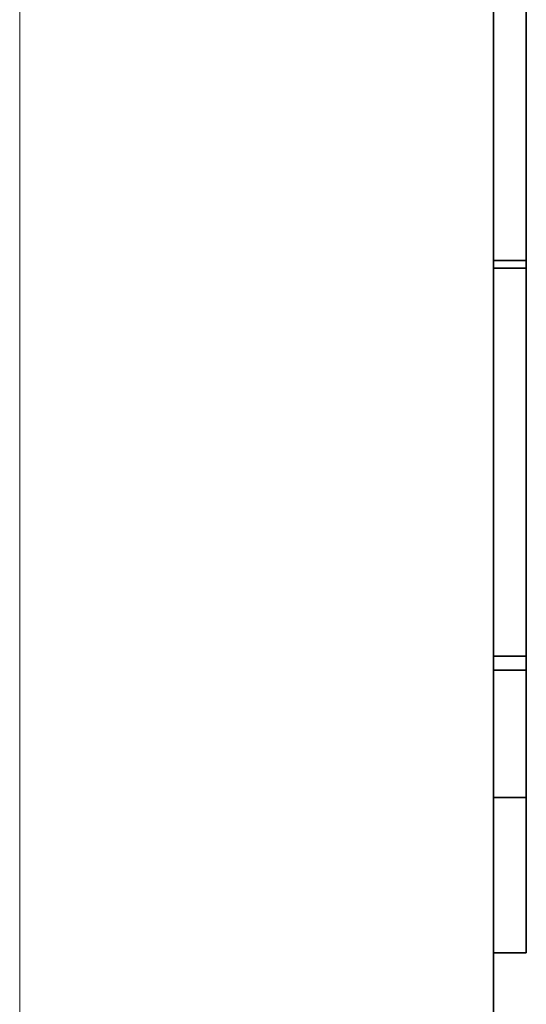
# Model space of a CAD drawing. Units: millimetres. Extents: x -67 to 63, y -54 to 46.
# Drawn here: x 61 to 63, y -3 to -1 of the extents above; entities that cross this region are included whole.
import ezdxf

# ---------------------------------------------------------------- set-up
doc = ezdxf.new("R2010")
doc.units = ezdxf.units.MM
doc.layers.add('ORTHO$40', color=7, linetype='Continuous', true_color=0xffffff)
doc.layers.add('ORTHO$42', color=7, linetype='Continuous', true_color=0xffffff)

msp = doc.modelspace()

# ---------------------------------------------------------------- linework, layer by layer
at = {"layer": 'ORTHO$40', "color": 8, "linetype": 'Continuous', "lineweight": 18}
msp.add_line((61.4432, -15.4576), (61.4432, 3.9767), dxfattribs=at)
at = {"layer": 'ORTHO$40', "color": 18, "linetype": 'Continuous', "lineweight": 35}
for p, q in [((62.4432, 3.9767), (62.4432, -15.4489)), ((62.5122, -2.1975), (62.5122, -0.5247)), ((62.4432, -2.1975), (62.5122, -2.1975)), ((62.4432, -2.2273), (62.5122, -2.2273)), ((62.5122, -2.2279), (62.5122, -2.4961)), ((62.5122, -2.4962), (62.4432, -2.4962)), ((62.5122, -2.8247), (62.5122, -2.4962)), ((62.4432, -2.8247), (62.5122, -2.8247))]:
    msp.add_line(p, q, dxfattribs=at)
msp.add_open_spline([(62.5122, -2.2273), (62.5122, -2.2266), (62.5122, -2.2251), (62.5122, -2.2135), (62.5122, -2.203), (62.5122, -2.1984)], degree=3, knots=[0, 0, 0, 0, 0.39108, 0.767026, 1, 1, 1, 1], dxfattribs=at)
at = {"layer": 'ORTHO$42', "color": 8, "linetype": 'Continuous', "lineweight": 18}
msp.add_line((61.4432, 3.9767), (61.4432, -15.4576), dxfattribs=at)
at = {"layer": 'ORTHO$42', "color": 18, "linetype": 'Continuous', "lineweight": 35}
for p, q in [((62.4432, -15.4489), (62.4432, 3.9767)), ((62.5122, -1.362), (62.4432, -1.362)), ((62.5122, -1.3784), (62.4432, -1.3784)), ((62.4432, -2.2273), (62.5122, -2.2273)), ((62.5122, -2.2279), (62.5122, -2.8247)), ((62.5122, -2.8247), (62.4432, -2.8247))]:
    msp.add_line(p, q, dxfattribs=at)
for points, knots in [([(62.5122, -0.8538), (62.5122, -0.872), (62.5122, -0.9163), (62.5122, -0.9901), (62.5122, -1.0772), (62.5122, -1.1712), (62.5122, -1.2724), (62.5122, -1.3423), (62.5122, -1.3784)], [0, 0, 0, 0, 0.111755, 0.267113, 0.432912, 0.609747, 0.798209, 1, 1, 1, 1]), ([(62.5122, -2.2273), (62.5122, -2.2268), (62.5122, -2.2257), (62.5122, -2.215), (62.5122, -2.1977), (62.5122, -2.174), (62.5122, -2.1425), (62.5122, -2.1053), (62.5122, -2.0602), (62.5122, -2.0091), (62.5122, -1.9518), (62.5122, -1.8874), (62.5122, -1.8174), (62.5122, -1.741), (62.5122, -1.6589), (62.5122, -1.5707), (62.5122, -1.4766), (62.5122, -1.4117), (62.5122, -1.3784)], [0, 0, 0, 0, 0.056299, 0.110484, 0.164018, 0.2171, 0.270239, 0.324625, 0.380501, 0.439083, 0.499299, 0.561252, 0.625211, 0.69239, 0.762761, 0.837168, 0.916399, 1, 1, 1, 1])]:
    msp.add_open_spline(points, degree=3, knots=knots, dxfattribs=at)

doc.saveas('drawing.dxf')
